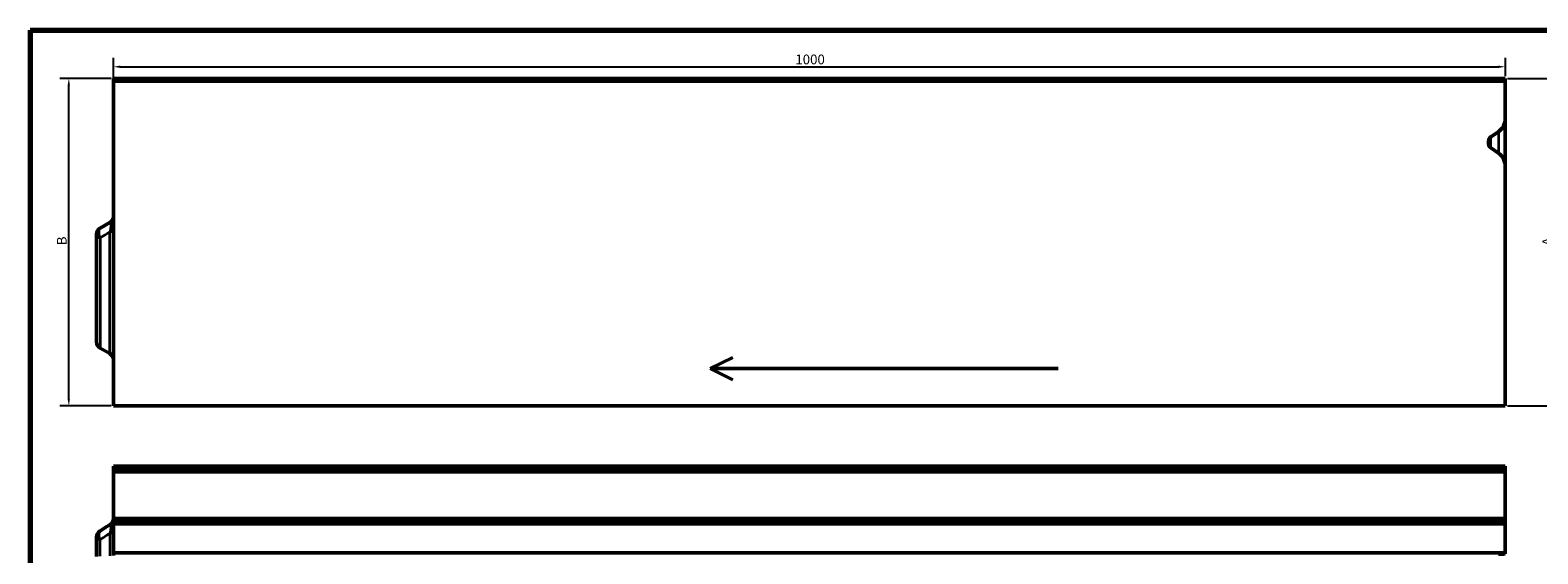
# Model space of a CAD drawing. Units: millimetres. Extents: x 20 to 1662, y 20 to 1123.
# Drawn here: x 20 to 1103, y 747 to 1123 of the extents above; entities that cross this region are included whole.
import ezdxf

# ---------------------------------------------------------------- set-up
doc = ezdxf.new("R2010")
doc.units = ezdxf.units.MM
doc.header["$LTSCALE"] = 2
for name, color, linetype, lineweight in [('Bemaßung (ISO)', 7, 'Continuous', 25), ('Rahmen (ISO)', 7, 'Continuous', 70), ('Sichtbar (ISO)', 7, 'Continuous', 50), ('Sichtbar schmal (ISO)', 7, 'Continuous', 35), ('Skizziergeometrie (ISO)', 7, 'Continuous', 25)]:
    doc.layers.add(name, color=color, linetype=linetype, lineweight=lineweight)
doc.styles.add('Notiztext (DIN)', font='arial.ttf')
doc.dimstyles.new('Standard (DIN)', dxfattribs={"dimscale": 2, "dimtxt": 3.5, "dimasz": 2.5, "dimexe": 3.175, "dimexo": 0.8, "dimgap": 0.8, "dimtad": 1, "dimdec": 1, "dimrnd": 1e-08, "dimzin": 0, "dimtxsty": 'Notiztext (DIN)', "dimcen": 0.09, "dimdle": 10, "dimclrd": 256, "dimclre": 256, "dimclrt": 256, "dimadec": 0, "dimazin": 0, "dimtfac": 1, "dimtmove": 0, "dimatfit": 3, "dimfxl": 1, "dimtolj": 1, "dimtzin": 0, "dimlwd": -1, "dimlwe": -1, "dimarcsym": 0})

# ---------------------------------------------------------------- blocks, each defined once
blk = doc.blocks.new('Ränder huber')
at = {"layer": 'Rahmen (ISO)'}
for q in [(831, 561.5), (10, 10)]:
    blk.add_line((10, 561.5), q, dxfattribs=at)
blk = doc.blocks.new('*D33')
at = {"layer": 'Bemaßung (ISO)', "transparency": 16777216}
for p, q in [((79.8, 1087.9), (79.8, 1103.1)), ((84.8, 1096.7), (1074.8, 1096.7)), ((1079.8, 1089.9), (1079.8, 1103.1))]:
    blk.add_line(p, q, dxfattribs=at)
for points in [[(84.8, 1097.6), (84.8, 1095.9), (79.8, 1096.7)], [(1074.8, 1097.6), (1074.8, 1095.9), (1079.8, 1096.7)]]:
    blk.add_solid(points, dxfattribs=at)
at = {"layer": 'Defpoints', "color": 0, "transparency": 16777216}
for p in [(1079.8, 1096.7), (79.8, 1086.3), (1079.8, 1088.3)]:
    blk.add_point(p, dxfattribs=at)
at = {"layer": 'Bemaßung (ISO)', "transparency": 16777216, "insert": (569.7, 1105.5), "char_height": 7, "attachment_point": 1, "style": 'Notiztext (DIN)'}
blk.add_mtext('\\A1;1000', dxfattribs=at)
blk = doc.blocks.new('*D40')
at = {"layer": 'Bemaßung (ISO)', "transparency": 16777216}
for p, q in [((78.2, 1088.3), (41.4, 1088.3)), ((47.8, 858.3), (47.8, 1083.3)), ((78.2, 853.3), (41.4, 853.3))]:
    blk.add_line(p, q, dxfattribs=at)
for points in [[(46.9, 1083.3), (48.6, 1083.3), (47.8, 1088.3)], [(46.9, 858.3), (48.6, 858.3), (47.8, 853.3)]]:
    blk.add_solid(points, dxfattribs=at)
at = {"layer": 'Defpoints', "color": 0, "transparency": 16777216}
for p in [(47.8, 1088.3), (79.8, 1088.3), (79.8, 853.3)]:
    blk.add_point(p, dxfattribs=at)
at = {"layer": 'Bemaßung (ISO)', "transparency": 16777216, "insert": (39.2, 966.5), "char_height": 7, "attachment_point": 1, "rotation": 90, "style": 'Notiztext (DIN)'}
blk.add_mtext('\\A1; B', dxfattribs=at)
blk = doc.blocks.new('*D41')
at = {"layer": 'Bemaßung (ISO)', "transparency": 16777216}
for p, q in [((1081.4, 1088.3), (1121.2, 1088.3)), ((1114.9, 1083.3), (1114.9, 858.3)), ((1081.4, 853.3), (1121.2, 853.3))]:
    blk.add_line(p, q, dxfattribs=at)
for points in [[(1114, 1083.3), (1115.7, 1083.3), (1114.9, 1088.3)], [(1114, 858.3), (1115.7, 858.3), (1114.9, 853.3)]]:
    blk.add_solid(points, dxfattribs=at)
at = {"layer": 'Defpoints', "color": 0, "transparency": 16777216}
for p in [(1079.8, 1088.3), (1079.8, 853.3), (1114.9, 853.3)]:
    blk.add_point(p, dxfattribs=at)
at = {"layer": 'Bemaßung (ISO)', "transparency": 16777216, "insert": (1106.3, 966.2), "char_height": 7, "attachment_point": 1, "rotation": 90, "style": 'Notiztext (DIN)'}
blk.add_mtext('\\A1; A', dxfattribs=at)

msp = doc.modelspace()

# ---------------------------------------------------------------- linework, layer by layer
at = {"layer": 'Sichtbar (ISO)'}
for p, q in [((79.76, 1088.33), (79.76, 1086.33)), ((1079.76, 1088.33), (79.76, 1088.33)), ((79.76, 1086.33), (79.76, 853.33)), ((79.76, 1086.33), (1079.76, 1086.33)), ((1079.76, 1086.33), (1079.76, 1088.33)), ((1079.76, 1086.33), (1079.76, 1059.97)), ((1079.76, 1024.87), (1079.76, 1059.97)), ((1067.76, 1041.45), (1067.76, 1043.38)), ((1069.26, 1046.37), (1074.76, 1050.02)), ((1074.76, 1034.82), (1069.26, 1038.47)), ((1079.76, 1024.87), (1079.76, 853.33)), ((67.76, 976.52), (67.76, 974.56)), ((77.26, 984.89), (70.26, 980.85)), ((67.76, 899.16), (67.76, 974.56)), ((70.26, 894.83), (77.26, 890.79)), ((79.76, 853.33), (1079.76, 853.33)), ((79.76, 809.91), (79.76, 807.92)), ((79.76, 809.91), (1079.76, 809.91)), ((79.76, 807.92), (79.76, 805.91)), ((1079.76, 807.92), (79.76, 807.92)), ((79.76, 805.91), (79.76, 772.41)), ((79.76, 805.91), (1079.76, 805.91)), ((1067.76, 808.29), (1067.76, 808.3)), ((1069.26, 808.33), (1074.76, 808.36)), ((1074.76, 808.23), (1069.26, 808.26)), ((1079.76, 809.91), (1079.76, 808.45)), ((1079.76, 808.15), (1079.76, 808.45)), ((1079.76, 808.15), (1079.76, 807.92)), ((1079.76, 805.91), (1079.76, 807.92)), ((1079.76, 805.91), (1079.76, 772.41)), ((1079.76, 772.41), (79.76, 772.41)), ((79.76, 772.41), (79.76, 770.41)), ((79.76, 770.41), (79.76, 768.41)), ((79.76, 770.41), (1079.76, 770.41)), ((1079.76, 770.41), (1079.76, 772.41)), ((1079.76, 768.41), (1079.76, 770.41)), ((67.76, 759.11), (67.76, 757.37)), ((79.76, 768.41), (79.76, 747.91)), ((1079.76, 768.41), (1079.76, 747.91)), ((67.76, 757.37), (67.76, 745.05)), ((79.76, 747.91), (1079.76, 747.91)), ((79.76, 747.91), (79.76, 745.84)), ((1079.76, 747.91), (1079.76, 747.08))]:
    msp.add_line(p, q, dxfattribs=at)
for centre, start, end in [((74.76, 989.22), 300, 0), ((72.76, 976.52), 120, 180), ((72.76, 899.16), 180, 240), ((74.76, 886.46), 0, 60), ((74.76, 772.27), 302.00546, 0), ((72.76, 759.11), 123.40268, 180)]:
    msp.add_arc(centre, 5, start, end, dxfattribs=at)
for centre, major_axis, ratio, start_param, end_param in [((1069.76, 1059.97), (0, -11.49), 0.8702807, 0.5235988, 1.5707963), ((1070.76, 1043.38), (0, 3.45), 0.8702807, 0.5235988, 1.5707963), ((1070.76, 1041.45), (0, -3.45), 0.8702807, 4.712389, 5.7595865), ((1069.76, 1024.87), (0, 11.49), 0.8702807, 4.712389, 5.7595865), ((1070.76, 808.3), (-3, 0), 0.0097792, 5.2359878, 6.2831853), ((1070.76, 808.29), (3, 0), 0.0097792, 3.1415927, 4.1887902), ((1069.76, 808.45), (-10, 0), 0.0097792, 2.0943951, 3.1415927), ((1069.76, 808.15), (10, 0), 0.0097792, 0, 1.0471976), ((1069.76, 747.08), (-10, 0), 0.0411527, 2.0943951, 3.1415927)]:
    msp.add_ellipse(centre, major_axis=major_axis, ratio=ratio, start_param=start_param, end_param=end_param, dxfattribs=at)
msp.add_open_spline([(70.01, 763.28), (70.5, 763.6), (70.99, 763.93), (71.97, 764.57), (72.47, 764.89), (73.45, 765.52), (73.95, 765.84), (74.93, 766.47), (75.43, 766.79), (76.42, 767.41), (76.91, 767.72), (77.41, 768.03)], degree=3, knots=[1.28964075, 1.28964075, 1.28964075, 1.28964075, 1.48141643, 1.48141643, 1.67319211, 1.67319211, 1.86496779, 1.86496779, 2.05674346, 2.05674346, 2.24851914, 2.24851914, 2.24851914, 2.24851914], dxfattribs=at)
at = {"layer": 'Sichtbar schmal (ISO)'}
for p, q in [((1069.26, 1038.47), (1069.26, 1046.37)), ((1074.76, 1050.02), (1074.76, 1034.82)), ((77.26, 890.79), (77.26, 978.33)), ((70.26, 973.98), (70.26, 894.83)), ((1069.26, 808.26), (1069.26, 808.33)), ((1074.76, 808.36), (1074.76, 808.23)), ((79.76, 761.87), (77.26, 761.87)), ((77.26, 761.87), (77.26, 745.69)), ((79.76, 768.41), (1079.76, 768.41)), ((70.26, 757.37), (67.76, 757.37)), ((70.26, 745.5), (70.26, 757.37))]:
    msp.add_line(p, q, dxfattribs=at)
for centre, major_axis, ratio in [((74.76, 977.98), (5, 0), 0.0816524), ((72.76, 974.56), (-5, 0), 0.1329476)]:
    msp.add_ellipse(centre, major_axis=major_axis, ratio=ratio, start_param=0, end_param=1.0471976, dxfattribs=at)
for points, knots in [([(70.26, 973.98), (70.11, 974.45), (69.98, 974.93), (69.68, 976.2), (69.55, 977), (69.43, 978.67), (69.5, 979.47), (69.81, 980.43), (70.02, 980.71), (70.26, 980.85)], [-0.2982299, -0.2982299, -0.2982299, -0.2982299, -0.25046796, -0.25046796, -0.17404341, -0.17404341, -0.0769713, -0.0769713, 0, 0, 0, 0]), ([(70.26, 973.98), (71.82, 974.95), (73.38, 975.92), (75.72, 977.37), (76.49, 977.85), (77.26, 978.33)], [-1.25281648, -1.25281648, -1.25281648, -1.25281648, -0.6325781, -0.6325781, -0.32778055, -0.32778055, -0.32778055, -0.32778055]), ([(77.26, 984.89), (77.49, 985.02), (77.68, 984.98), (77.92, 984.51), (77.98, 984.13), (77.99, 983.4), (77.99, 983.15), (77.95, 982.55), (77.92, 982.2), (77.82, 981.32), (77.73, 980.75), (77.52, 979.57), (77.4, 978.95), (77.26, 978.33)], [0, 0, 0, 0, 0.4499972, 0.4499972, 0.8251301, 0.8251301, 0.9893761, 0.9893761, 1.1821288, 1.1821288, 1.450825, 1.450825, 1.7302447, 1.7302447, 1.7302447, 1.7302447]), ([(70.26, 757.37), (70.11, 757.83), (69.98, 758.3), (69.68, 759.51), (69.55, 760.26), (69.43, 761.77), (69.5, 762.44), (69.76, 763.05), (69.88, 763.19), (70.01, 763.28)], [-0.2982298, -0.2982298, -0.2982298, -0.2982298, -0.25059832, -0.25059832, -0.17409025, -0.17409025, -0.07699312, -0.07699312, -0.02877062, -0.02877062, -0.02877062, -0.02877062]), ([(70.26, 757.37), (71.82, 758.4), (73.38, 759.41), (75.72, 760.9), (76.49, 761.39), (77.26, 761.87)], [1.27620486, 1.27620486, 1.27620486, 1.27620486, 1.89676614, 1.89676614, 2.20124095, 2.20124095, 2.20124095, 2.20124095]), ([(77.41, 768.03), (77.57, 768.13), (77.7, 768.12), (77.91, 767.82), (77.98, 767.5), (77.99, 766.83), (77.99, 766.6), (77.96, 766.04), (77.93, 765.71), (77.82, 764.84), (77.74, 764.28), (77.52, 763.1), (77.4, 762.49), (77.26, 761.87)], [0.1053002, 0.1053002, 0.1053002, 0.1053002, 0.4512353, 0.4512353, 0.8274122, 0.8274122, 0.9926493, 0.9926493, 1.1824792, 1.1824792, 1.4558038, 1.4558038, 1.7302742, 1.7302742, 1.7302742, 1.7302742])]:
    msp.add_open_spline(points, degree=3, knots=knots, dxfattribs=at)
at = {"layer": 'Skizziergeometrie (ISO)', "lineweight": 50}
for p, q in [((508.64, 880.07), (524.76, 888.07)), ((758.59, 880.07), (508.64, 880.07)), ((508.64, 880.07), (524.76, 872.07))]:
    msp.add_line(p, q, dxfattribs=at)

# ---------------------------------------------------------------- block references
at = {"xscale": 2, "yscale": 2, "zscale": 2}
msp.add_blockref('Ränder huber', (0, 0), dxfattribs=at)

# ---------------------------------------------------------------- dimensions: what is measured, and where the dimension line sits
at = {"layer": 'Bemaßung (ISO)'}
dim = msp.add_linear_dim(base=(1079.76, 1096.72), p1=(79.76, 1086.33), p2=(1079.76, 1088.33), angle=180, dimstyle='Standard (DIN)', override={"dimgap": 0.8, "dimdec": 0, "dimtol": 0, "dimlim": 0, "dimtp": 0, "dimtm": 0, "dimtdec": 2, "dimtofl": 0, "dimatfit": 1}, dxfattribs=at)
dim.commit()
dim.dimension.update_dxf_attribs({"geometry": '*D33', "text_midpoint": (579.76, 1096.72), "dimtype": 160})
for base, p1, p2, text, picture, middle in [((47.76, 1088.33), (79.76, 853.33), (79.76, 1088.33), ' B', '*D40', (47.76, 970.83)), ((1114.86, 853.33), (1079.76, 1088.33), (1079.76, 853.33), ' A', '*D41', (1114.86, 970.83))]:
    dim = msp.add_linear_dim(base=base, p1=p1, p2=p2, angle=90, text=text, dimstyle='Standard (DIN)', override={"dimgap": 0.8, "dimdec": 1, "dimtol": 0, "dimlim": 0, "dimtp": 0, "dimtm": 0, "dimtdec": 2, "dimtofl": 0, "dimatfit": 1}, dxfattribs=at)
    dim.commit()
    dim.dimension.update_dxf_attribs({"geometry": picture, "text_midpoint": middle, "dimtype": 160})

doc.saveas('drawing.dxf')
